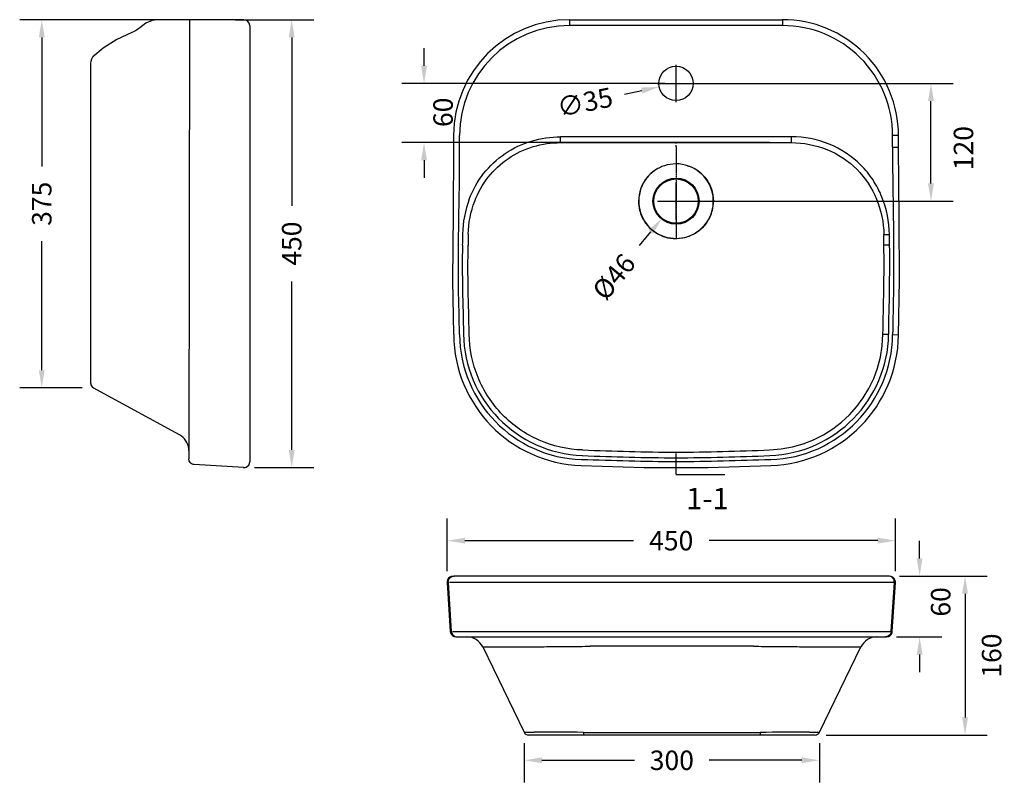
# Model space of a CAD drawing. Units: millimetres. Extents: x 1970 to 2973, y -2000 to -1223.
import ezdxf

# ---------------------------------------------------------------- set-up
doc = ezdxf.new("R2010")
doc.units = ezdxf.units.MM
doc.header["$LTSCALE"] = 2.574606
doc.header["$MEASUREMENT"] = 0
doc.header["$PDMODE"] = 3
doc.header["$PDSIZE"] = 0.3125
doc.linetypes.add('PHANTOM', pattern=[0.8, 0.45, -0.05, 0.1, -0.05, 0.1, -0.05])
doc.layers.get('0').update_dxf_attribs({"linetype": 'CONTINUOUS'})
doc.layers.get('Defpoints').update_dxf_attribs({"linetype": 'CONTINUOUS'})
doc.layers.add('DEFAULT_3', color=7, linetype='PHANTOM')
doc.styles.get("Standard").update_dxf_attribs({"font": 'arial.ttf'})
doc.dimstyles.new('副本 STANDARD', dxfattribs={"dimscale": 180, "dimtxt": 0.11, "dimasz": 0.1, "dimexe": 0.125, "dimexo": 0.0625, "dimgap": 0.09, "dimtad": 0, "dimdec": 0, "dimzin": 0, "dimdsep": 46, "dimtxsty": 'Standard', "dimcen": 0.105236, "dimadec": 0, "dimazin": 0, "dimtfac": 1, "dimtdec": 0, "dimtofl": 0, "dimtmove": 0, "dimatfit": 3, "dimfxl": 0, "dimtolj": 1, "dimtzin": 0, "dimarcsym": 0})

# ---------------------------------------------------------------- blocks, each defined once
blk = doc.blocks.new('*D53')
at = {"color": 0, "lineweight": -2}
for p, q in [((2638.6, -1307.2), (2638.6, -1269.3)), ((2619.6, -1288.3), (2657.5, -1288.3)), ((2586.2, -1299.1), (2603.8, -1295.5))]:
    blk.add_line(p, q, dxfattribs=at)
at = {"color": 0}
blk.add_solid([(2603.2, -1292.5), (2604.4, -1298.4), (2621.4, -1291.8)], dxfattribs=at)
at = {"layer": 'Defpoints', "color": 0}
for p in [(2621.4, -1291.8), (2655.7, -1284.7)]:
    blk.add_point(p, dxfattribs=at)
at = {"color": 0, "insert": (2545.8, -1307.4), "char_height": 19.8, "attachment_point": 5, "rotation": 11.6543}
blk.add_mtext('\\A1;∅35', dxfattribs=at)
blk = doc.blocks.new('*D55')
at = {"color": 0, "lineweight": -2}
for p, q in [((2649.8, -1288.3), (2920.8, -1288.3)), ((2898.3, -1390.2), (2898.3, -1306.3)), ((2649.8, -1408.2), (2920.8, -1408.2))]:
    blk.add_line(p, q, dxfattribs=at)
at = {"color": 0}
for points in [[(2895.3, -1306.3), (2901.3, -1306.3), (2898.3, -1288.3)], [(2895.3, -1390.2), (2901.3, -1390.2), (2898.3, -1408.2)]]:
    blk.add_solid(points, dxfattribs=at)
at = {"layer": 'Defpoints', "color": 0}
for p in [(2638.6, -1288.3), (2898.3, -1288.3), (2638.6, -1408.2)]:
    blk.add_point(p, dxfattribs=at)
at = {"color": 0, "insert": (2931.4, -1354.2), "char_height": 19.8, "attachment_point": 5, "rotation": 90}
blk.add_mtext('\\A1;120', dxfattribs=at)
blk = doc.blocks.new('*D56')
at = {"color": 0, "lineweight": -2}
for p, q in [((2381.9, -1270.3), (2381.9, -1252.3)), ((2627.3, -1288.3), (2359.4, -1288.3)), ((2733.9, -1348.6), (2359.4, -1348.6)), ((2381.9, -1366.6), (2381.9, -1384.6))]:
    blk.add_line(p, q, dxfattribs=at)
at = {"color": 0}
for points in [[(2378.9, -1270.3), (2384.9, -1270.3), (2381.9, -1288.3)], [(2378.9, -1366.6), (2384.9, -1366.6), (2381.9, -1348.6)]]:
    blk.add_solid(points, dxfattribs=at)
at = {"layer": 'Defpoints', "color": 0}
for p in [(2381.9, -1288.3), (2638.6, -1288.3), (2745.1, -1348.6)]:
    blk.add_point(p, dxfattribs=at)
at = {"color": 0, "insert": (2401.3, -1317.7), "char_height": 19.8, "attachment_point": 5, "rotation": 90}
blk.add_mtext('\\A1;60', dxfattribs=at)
blk = doc.blocks.new('*D31')
at = {"color": 0, "lineweight": -2}
for p, q in [((2638.6, -1427.2), (2638.6, -1389.3)), ((2619.6, -1408.2), (2657.5, -1408.2)), ((2601.4, -1453.5), (2612.8, -1439.6))]:
    blk.add_line(p, q, dxfattribs=at)
at = {"color": 0}
blk.add_solid([(2610.5, -1437.7), (2615.1, -1441.5), (2624.3, -1425.7)], dxfattribs=at)
at = {"layer": 'Defpoints', "color": 0}
for p in [(2652.9, -1390.8), (2624.3, -1425.7)]:
    blk.add_point(p, dxfattribs=at)
at = {"color": 0, "insert": (2575.3, -1485.3), "char_height": 19.8, "attachment_point": 5, "rotation": 50.5932}
blk.add_mtext('\\A1;%%C46', dxfattribs=at)
blk = doc.blocks.new('*D32')
at = {"color": 0, "lineweight": -2}
for p, q in [((2483.9, -1960.7), (2483.9, -2000.5)), ((2784.7, -1960.7), (2784.7, -2000.5)), ((2501.9, -1978), (2596.3, -1978)), ((2766.7, -1978), (2672.3, -1978))]:
    blk.add_line(p, q, dxfattribs=at)
at = {"color": 0}
for points in [[(2501.9, -1975), (2501.9, -1981), (2483.9, -1978)], [(2766.7, -1975), (2766.7, -1981), (2784.7, -1978)]]:
    blk.add_solid(points, dxfattribs=at)
at = {"layer": 'Defpoints', "color": 0}
for p in [(2483.9, -1949.4), (2784.7, -1949.4), (2784.7, -1978)]:
    blk.add_point(p, dxfattribs=at)
at = {"color": 0, "insert": (2634.3, -1978), "char_height": 19.8, "attachment_point": 5}
blk.add_mtext('\\A1;300', dxfattribs=at)
blk = doc.blocks.new('*D33')
at = {"color": 0, "lineweight": -2}
for p, q in [((2405.5, -1785.4), (2405.5, -1731.7)), ((2862, -1785.4), (2862, -1731.7)), ((2423.5, -1754.2), (2595.3, -1754.2)), ((2844, -1754.2), (2672.2, -1754.2))]:
    blk.add_line(p, q, dxfattribs=at)
at = {"color": 0}
for points in [[(2423.5, -1751.2), (2423.5, -1757.2), (2405.5, -1754.2)], [(2844, -1751.2), (2844, -1757.2), (2862, -1754.2)]]:
    blk.add_solid(points, dxfattribs=at)
at = {"layer": 'Defpoints', "color": 0}
for p in [(2862, -1754.2), (2405.5, -1796.7), (2862, -1796.7)]:
    blk.add_point(p, dxfattribs=at)
at = {"color": 0, "insert": (2633.7, -1754.2), "char_height": 19.8, "attachment_point": 5}
blk.add_mtext('\\A1;450', dxfattribs=at)
blk = doc.blocks.new('*D34')
at = {"color": 0, "lineweight": -2}
for p, q in [((2886.7, -1772.3), (2886.7, -1754.3)), ((2867.2, -1790.3), (2909.2, -1790.3)), ((2863.2, -1852.3), (2909.2, -1852.3)), ((2886.7, -1870.3), (2886.7, -1888.3))]:
    blk.add_line(p, q, dxfattribs=at)
at = {"color": 0}
for points in [[(2883.7, -1772.3), (2889.7, -1772.3), (2886.7, -1790.3)], [(2883.7, -1870.3), (2889.7, -1870.3), (2886.7, -1852.3)]]:
    blk.add_solid(points, dxfattribs=at)
at = {"layer": 'Defpoints', "color": 0}
for p in [(2855.9, -1790.3), (2851.9, -1852.3), (2886.7, -1852.3)]:
    blk.add_point(p, dxfattribs=at)
at = {"color": 0, "insert": (2908.2, -1816.6), "char_height": 19.8, "attachment_point": 5, "rotation": 90}
blk.add_mtext('\\A1;60', dxfattribs=at)
blk = doc.blocks.new('*D35')
at = {"color": 0, "lineweight": -2}
for p, q in [((2866.2, -1790.3), (2955.5, -1790.3)), ((2933, -1808.3), (2933, -1934.3)), ((2791.4, -1952.3), (2955.5, -1952.3))]:
    blk.add_line(p, q, dxfattribs=at)
at = {"color": 0}
for points in [[(2930, -1808.3), (2936, -1808.3), (2933, -1790.3)], [(2930, -1934.3), (2936, -1934.3), (2933, -1952.3)]]:
    blk.add_solid(points, dxfattribs=at)
at = {"layer": 'Defpoints', "color": 0}
for p in [(2855, -1790.3), (2780.2, -1952.3), (2933, -1952.3)]:
    blk.add_point(p, dxfattribs=at)
at = {"color": 0, "insert": (2960, -1871.3), "char_height": 19.8, "attachment_point": 5, "rotation": 90}
blk.add_mtext('\\A1;160', dxfattribs=at)
blk = doc.blocks.new('*D43')
at = {"color": 0, "lineweight": -2}
for p, q in [((2189.9, -1223.3), (2269.6, -1223.3)), ((2247.1, -1241.3), (2247.1, -1413.1)), ((2247.1, -1661.8), (2247.1, -1490)), ((2209.2, -1679.8), (2269.6, -1679.8))]:
    blk.add_line(p, q, dxfattribs=at)
at = {"color": 0}
for points in [[(2244.1, -1241.3), (2250.1, -1241.3), (2247.1, -1223.3)], [(2244.1, -1661.8), (2250.1, -1661.8), (2247.1, -1679.8)]]:
    blk.add_solid(points, dxfattribs=at)
at = {"layer": 'Defpoints', "color": 0}
for p in [(2178.7, -1223.3), (2247.1, -1223.3), (2197.9, -1679.8)]:
    blk.add_point(p, dxfattribs=at)
at = {"color": 0, "insert": (2247.1, -1451.5), "char_height": 19.8, "attachment_point": 5, "rotation": 90}
blk.add_mtext('\\A1;450', dxfattribs=at)
blk = doc.blocks.new('*D52')
at = {"color": 0, "lineweight": -2}
for p, q in [((2143, -1223.3), (1970, -1223.3)), ((1992.5, -1241.3), (1992.5, -1372.8)), ((1992.5, -1580.5), (1992.5, -1449.1)), ((2033.7, -1598.5), (1970, -1598.5))]:
    blk.add_line(p, q, dxfattribs=at)
at = {"color": 0}
for points in [[(1989.5, -1241.3), (1995.5, -1241.3), (1992.5, -1223.3)], [(1989.5, -1580.5), (1995.5, -1580.5), (1992.5, -1598.5)]]:
    blk.add_solid(points, dxfattribs=at)
at = {"layer": 'Defpoints', "color": 0}
for p in [(1992.5, -1223.3), (2154.2, -1223.3), (2045, -1598.5)]:
    blk.add_point(p, dxfattribs=at)
at = {"color": 0, "insert": (1992.5, -1410.9), "char_height": 19.8, "attachment_point": 5, "rotation": 90}
blk.add_mtext('\\A1;375', dxfattribs=at)

msp = doc.modelspace()

# ---------------------------------------------------------------- linework, layer by layer
at = {"color": 0, "linetype": 'Continuous'}
for p, q in [((2198.3, -1223.3), (2110.1, -1223.3)), ((2143, -1223.3), (2142.3, -1670.7)), ((2530.2, -1223.3), (2747, -1223.3)), ((2530.2, -1223.3), (2530.2, -1229.3)), ((2747, -1223.3), (2747, -1229.3)), ((2092.4, -1231.6), (2092.4, -1231.6)), ((2204.3, -1229.3), (2204.3, -1669.7)), ((2747, -1229.3), (2530.2, -1229.3)), ((2042.3, -1267.4), (2042.3, -1594.1)), ((2412, -1341.3), (2412, -1353.3)), ((2418, -1353.2), (2418, -1341.3)), ((2638.6, -1342.6), (2521, -1342.6)), ((2521, -1348.6), (2521, -1342.6)), ((2756.2, -1342.6), (2638.6, -1342.6)), ((2756.2, -1348.6), (2756.2, -1342.6)), ((2859.1, -1353.3), (2859.1, -1341.3)), ((2865.1, -1341.3), (2859.1, -1341.3)), ((2865.1, -1353.3), (2865.1, -1341.3)), ((2521, -1348.6), (2638.6, -1348.6)), ((2638.6, -1348.6), (2756.2, -1348.6)), ((2638.6, -1349.5), (2638.6, -1348.6)), ((2638.6, -1352.9), (2638.6, -1351)), ((2638.6, -1352.9), (2638.6, -1370.3)), ((2859.1, -1353.3), (2865.1, -1353.3)), ((2609.2, -1383.9), (2609.3, -1384)), ((2667.9, -1383.9), (2667.8, -1384)), ((2601.6, -1417.4), (2601.7, -1417.4)), ((2675.6, -1417.4), (2675.4, -1417.4)), ((2607.3, -1430.2), (2607.5, -1430)), ((2669.8, -1430.2), (2669.7, -1430)), ((2850.3, -1442.3), (2856, -1442.2)), ((2856.2, -1453.2), (2856, -1442.2)), ((2627, -1444.7), (2627, -1444.4)), ((2650.2, -1444.7), (2650.1, -1444.4)), ((2856.2, -1453.2), (2850.4, -1453.2)), ((2849.4, -1543.9), (2855.2, -1543.9)), ((2865.2, -1544.7), (2859.2, -1544.6)), ((2132.9, -1646.4), (2045, -1598.5)), ((2142.3, -1662.2), (2142.2, -1660.6)), ((2204, -1675.5), (2204.3, -1673.8)), ((2204.3, -1669.7), (2204.3, -1673.8)), ((2197.9, -1679.8), (2147.9, -1676.7)), ((2197.9, -1679.8), (2198.8, -1679.8)), ((2198.8, -1679.8), (2200.6, -1679.4)), ((2200.6, -1679.4), (2202.1, -1678.4)), ((2202.1, -1678.4), (2203.3, -1677.1)), ((2203.3, -1677.1), (2204, -1675.5)), ((2855.9, -1790.3), (2412.6, -1790.3)), ((2406.6, -1796.7), (2405.5, -1796.7)), ((2405.5, -1796.7), (2408.5, -1846.6)), ((2406.6, -1796.7), (2409.7, -1846.6)), ((2730.9, -1796.7), (2537.8, -1796.7)), ((2857.9, -1846.6), (2861, -1796.7)), ((2858.9, -1846.6), (2862, -1796.7)), ((2862, -1796.7), (2861, -1796.7)), ((2408.5, -1846.6), (2409.7, -1846.6)), ((2415.7, -1852.3), (2852.9, -1852.3)), ((2540.9, -1846.6), (2727.9, -1846.6)), ((2857.9, -1846.6), (2858.9, -1846.6)), ((2441.7, -1862.4), (2483.9, -1949.4)), ((2784.7, -1949.4), (2826.9, -1862.4)), ((2483.9, -1949.4), (2494.1, -1949.4)), ((2780.2, -1952.3), (2488.4, -1952.3)), ((2544.4, -1949.6), (2544.4, -1952.2)), ((2544.4, -1949.6), (2724.2, -1949.6)), ((2724.2, -1949.6), (2724.2, -1952.2)), ((2774.5, -1949.4), (2784.7, -1949.4))]:
    msp.add_line(p, q, dxfattribs=at)
at = {"color": 0}
msp.add_line((2638.5, -1686.9), (2688.4, -1686.9), dxfattribs=at)
at = {"color": 0, "linetype": 'Continuous'}
for points in [[(2110.1, -1223.3), (2104.8, -1224.1), (2098.4, -1227), (2092.4, -1231.6)], [(2092.4, -1231.6), (2091.3, -1232.4), (2089, -1234), (2086.1, -1235.6), (2084.2, -1236.4)], [(2084.2, -1236.4), (2068.9, -1243.4), (2054.9, -1252.2), (2044.4, -1261.3)], [(2044.4, -1261.3), (2044.2, -1261.5), (2043.1, -1263.4), (2042.4, -1265.8), (2042.3, -1267.4)], [(2412, -1353.3), (2411.5, -1421), (2410.9, -1488.9), (2412, -1544.2)], [(2865.2, -1544.7), (2866.2, -1488.5), (2865.9, -1426.7), (2865.1, -1353.3)], [(2542.1, -1677.7), (2606, -1679.5), (2671.2, -1679.5), (2735.2, -1677.7)], [(2411.5, -1790.3), (2409.7, -1790.6), (2408.1, -1791.3), (2406.8, -1792.5), (2405.9, -1794), (2405.5, -1795.8), (2405.5, -1796.7)], [(2862, -1796.7), (2862, -1795.8), (2861.5, -1794), (2860.6, -1792.5), (2859.3, -1791.3), (2857.7, -1790.6), (2856, -1790.3)], [(2408.5, -1846.6), (2408.7, -1847.7), (2409.5, -1849.5), (2410.8, -1851), (2412.5, -1851.9), (2414.5, -1852.3)], [(2852.9, -1852.3), (2854.9, -1851.9), (2856.6, -1851), (2858, -1849.5), (2858.7, -1847.7), (2858.9, -1846.6)]]:
    msp.add_lwpolyline(points, dxfattribs=at)
for centre, radius in [((2638.6, -1288.3), 17.5), ((2638.6, -1408.2), 23.5), ((2638.6, -1408.2), 22.6)]:
    msp.add_circle(centre, radius, dxfattribs=at)
for centre, radius, start, end in [((2198.3, -1229.3), 6, 0, 90), ((2530.1, -1341.4), 118.1, 89.9439, 179.9432), ((2747.1, -1341.4), 118.1, 0.0564, 90.0566), ((2530.1, -1341.4), 112.1, 89.9409, 179.9401), ((2747.1, -1341.4), 112.1, 0.0594, 90.0597), ((2638.6, -1408.2), 38, 140.3192, 90), ((2638.4, -1408.3), 38, 107.7419, 140.1255), ((2638.8, -1408.2), 38.4, 180.0586, 193.9218), ((2638.3, -1408.2), 38.4, 346.0798, 359.9402), ((2638.9, -1408.2), 38.5, 193.915, 214.8031), ((2638.2, -1408.2), 38.5, 325.1975, 346.0855), ((6112.6, -1491.1), 3691.9, 179.2352, 179.4111), ((4628.4, -1477.3), 2201.8, 179.0804, 179.3747), ((434.6, -1473.8), 2415.9, 0.4877, 0.7483), ((2546.7, -1543.1), 134.6, 180.467, 268.0533), ((2546.7, -1543.1), 128.6, 180.4653, 268.055), ((2547.8, -1541.8), 125.7, 180.7694, 267.8731), ((2730, -1542.4), 119.4, 271.8892, 359.3067), ((2729.5, -1541.8), 125.7, 272.1249, 359.0225), ((2730.6, -1543.1), 128.6, 271.9458, 359.3278), ((2730.6, -1543.1), 134.6, 271.9475, 359.3261), ((2047.4, -1594), 5, 179.9765, 241.7736), ((2124.3, -1662.2), 18, 5.1323, 61.4346), ((2198.3, -1673.8), 6.04, 344.8203, 359.9437), ((2198.3, -1673.8), 6.02, 266.6189, 276.9896), ((2198.3, -1673.9), 5.93, 276.9365, 292.7768), ((2198.2, -1673.7), 6.14, 292.7959, 307.9917), ((2198.4, -1673.9), 5.87, 308.021, 312.3624), ((2198.2, -1673.7), 6.17, 323.9466, 329.0354), ((2198.3, -1673.8), 5.98, 328.9847, 339.9887), ((2198.4, -1673.8), 5.92, 340.075, 344.8175), ((2425.5, -1870.3), 18, 25.8936, 90), ((2843.1, -1870.3), 18, 90, 154.1064), ((2634.3, -44644.1), 42782.4, 89.88852, 90.11148), ((2488.4, -1947.3), 5, 205.8932, 269.9917), ((2467.7, -13930), 11980.7, 89.63353, 89.87404), ((2819.8, -18442.5), 16493.2, 90.15732, 90.33195), ((2780.2, -1947.3), 5, 270.0079, 334.1083)]:
    msp.add_arc(centre, radius, start, end, dxfattribs=at)
for points, knots in [([(2428, -1406.2), (2431.5, -1396.9), (2441.3, -1379.2), (2463.6, -1358.5), (2491, -1345.5), (2511, -1342.6), (2521, -1342.6)], [0, 0, 0, 0, 0.25, 0.499941, 0.749942, 1, 1, 1, 1]), ([(2856, -1442.2), (2855.9, -1429.2), (2851.9, -1409.5), (2839.8, -1386.3), (2823.3, -1366), (2795.4, -1347.6), (2769.2, -1342.6), (2756.2, -1342.6)], [0, 0, 0, 0, 0.249841, 0.375274, 0.500694, 0.750276, 1, 1, 1, 1]), ([(2418, -1544.2), (2417.9, -1528.3), (2416.7, -1496.5), (2416.9, -1448.7), (2417.9, -1401), (2418.2, -1369.2), (2418, -1353.2)], [0, 0, 0, 0, 0.250089, 0.499776, 0.749751, 1, 1, 1, 1]), ([(2433.5, -1408.3), (2436.8, -1399.5), (2446.1, -1382.9), (2467, -1363.5), (2492.7, -1351.3), (2511.6, -1348.6), (2521, -1348.6)], [0, 0, 0, 0, 0.249998, 0.49955, 0.749532, 1, 1, 1, 1]), ([(2756.2, -1348.6), (2768.4, -1348.6), (2793.1, -1353.3), (2824.5, -1374), (2845.1, -1405.4), (2850.1, -1430), (2850.3, -1442.3)], [0, 0, 0, 0, 0.250216, 0.499718, 0.749272, 1, 1, 1, 1]), ([(2859.1, -1353.3), (2859.1, -1369.2), (2859.5, -1401.1), (2860.3, -1449), (2860.3, -1496.8), (2859.4, -1528.7), (2859.2, -1544.6)], [0, 0, 0, 0, 0.250174, 0.500159, 0.749952, 1, 1, 1, 1]), ([(2626.8, -1372.1), (2625.1, -1372.7), (2618.5, -1375.4), (2612.7, -1379.9), (2609.3, -1384)], [0, 0, 0, 0, 0.251169, 1, 1, 1, 1]), ([(2650.3, -1372.1), (2653.7, -1373.2), (2660.3, -1376.3), (2665.6, -1381.2), (2667.9, -1383.9)], [0, 0, 0, 0, 0.499933, 1, 1, 1, 1]), ([(2609.2, -1383.9), (2606.3, -1387.4), (2601.9, -1395.2), (2600.4, -1404), (2600.4, -1408.2)], [0, 0, 0, 0, 0.518501, 1, 1, 1, 1]), ([(2667.9, -1383.9), (2670.8, -1387.4), (2675.3, -1395.2), (2676.7, -1404), (2676.7, -1408.2)], [0, 0, 0, 0, 0.518498, 1, 1, 1, 1]), ([(2607.3, -1430.2), (2609.7, -1433.6), (2615.6, -1439.6), (2623.1, -1443.4), (2627, -1444.7)], [0, 0, 0, 0, 0.504403, 1, 1, 1, 1]), ([(2669.8, -1430.2), (2667.4, -1433.6), (2661.6, -1439.6), (2654.1, -1443.4), (2650.2, -1444.7)], [0, 0, 0, 0, 0.504403, 1, 1, 1, 1]), ([(2421, -1453.2), (2420.8, -1468.2), (2420.8, -1498.4), (2421.9, -1528.5), (2422.1, -1543.5)], [0, 0, 0, 0, 0.499989, 1, 1, 1, 1]), ([(2427.9, -1543.4), (2427.7, -1528.4), (2426.6, -1498.3), (2426.6, -1468.2), (2426.8, -1453.2)], [0, 0, 0, 0, 0.500781, 1, 1, 1, 1]), ([(2849.4, -1543.9), (2849.6, -1528.8), (2850.5, -1498.6), (2850.5, -1468.3), (2850.4, -1453.2)], [0, 0, 0, 0, 0.500004, 1, 1, 1, 1]), ([(2855.2, -1543.9), (2855.4, -1528.8), (2856.3, -1498.6), (2856.3, -1468.3), (2856.2, -1453.2)], [0, 0, 0, 0, 0.499766, 1, 1, 1, 1]), ([(2543.4, -1661.8), (2528.2, -1661.3), (2497.9, -1654.4), (2459.7, -1627.9), (2434.2, -1589.1), (2428, -1558.6), (2427.9, -1543.4)], [0, 0, 0, 0, 0.249996, 0.500083, 0.750135, 1, 1, 1, 1]), ([(2147.9, -1676.7), (2146.5, -1676.6), (2143.5, -1675.3), (2142.3, -1672.2), (2142.3, -1670.7)], [0, 0, 0, 0, 0.5, 1, 1, 1, 1]), ([(2735, -1671.7), (2702.9, -1672.8), (2638.6, -1674.8), (2574.4, -1672.8), (2542.3, -1671.7)], [0, 0, 0, 0, 0.500001, 1, 1, 1, 1]), ([(2406.6, -1796.7), (2406.5, -1795.1), (2407.7, -1791.7), (2411, -1790.3), (2412.6, -1790.3)], [0, 0, 0, 0, 0.500056, 1, 1, 1, 1]), ([(2861, -1796.7), (2861.1, -1795.1), (2859.9, -1791.7), (2856.5, -1790.3), (2855, -1790.3)], [0, 0, 0, 0, 0.500066, 1, 1, 1, 1]), ([(2537.8, -1796.7), (2529.3, -1796.7), (2512.7, -1796.7), (2488.6, -1796.8), (2466.5, -1796.8), (2449.7, -1796.8), (2437.8, -1796.8), (2430.2, -1796.8), (2423.7, -1796.8), (2418.3, -1796.8), (2414, -1796.7), (2411.1, -1796.7), (2409.4, -1796.7), (2408.6, -1796.7), (2408.1, -1796.7), (2407.8, -1796.7), (2407.8, -1796.7)], [0, 0, 0, 0, 0.195846, 0.383265, 0.555461, 0.70616, 0.771697, 0.829878, 0.880172, 0.922117, 0.955335, 0.979519, 0.988153, 0.994451, 0.998403, 1, 1, 1, 1]), ([(2861, -1796.7), (2860.7, -1796.7), (2859.8, -1796.7), (2857.8, -1796.7), (2854.6, -1796.7), (2850.3, -1796.8), (2844.9, -1796.8), (2835.5, -1796.8), (2821.4, -1796.8), (2802.1, -1796.8), (2780, -1796.8), (2756, -1796.7), (2739.4, -1796.7), (2730.9, -1796.7)], [0, 0, 0, 0, 0.005879, 0.021095, 0.045514, 0.078917, 0.120996, 0.171374, 0.295117, 0.445667, 0.617574, 0.804601, 1, 1, 1, 1]), ([(2409.7, -1846.6), (2409.7, -1848.1), (2411.1, -1851.1), (2414.2, -1852.3), (2415.7, -1852.3)], [0, 0, 0, 0, 0.50006, 1, 1, 1, 1]), ([(2410.8, -1846.6), (2411, -1846.7), (2412, -1846.6), (2413.9, -1846.7), (2417.1, -1846.7), (2421.4, -1846.8), (2426.9, -1846.8), (2436.2, -1846.8), (2450.3, -1846.8), (2469.7, -1846.8), (2491.8, -1846.7), (2515.8, -1846.7), (2532.4, -1846.7), (2540.9, -1846.6)], [0, 0, 0, 0, 0.005791, 0.020932, 0.04529, 0.078646, 0.120692, 0.171049, 0.294791, 0.445383, 0.617367, 0.804494, 1, 1, 1, 1]), ([(2727.9, -1846.6), (2736.3, -1846.7), (2752.9, -1846.7), (2776.9, -1846.7), (2799, -1846.8), (2818.3, -1846.8), (2832.4, -1846.8), (2841.8, -1846.8), (2847.2, -1846.8), (2851.6, -1846.7), (2854.8, -1846.7), (2856.7, -1846.6), (2857.7, -1846.7), (2857.9, -1846.6)], [0, 0, 0, 0, 0.195196, 0.382051, 0.553833, 0.704323, 0.828081, 0.878497, 0.920636, 0.954119, 0.978641, 0.99398, 1, 1, 1, 1]), ([(2857.9, -1846.6), (2857.8, -1848.1), (2856.5, -1851.1), (2853.4, -1852.3), (2851.9, -1852.3)], [0, 0, 0, 0, 0.500065, 1, 1, 1, 1]), ([(2441.7, -1862.4), (2441.7, -1862.5), (2442, -1862.4), (2442.3, -1862.5), (2443, -1862.5), (2443.9, -1862.5), (2445.1, -1862.5), (2447.2, -1862.5), (2450.4, -1862.5), (2454.9, -1862.5), (2460.4, -1862.5), (2466.8, -1862.5), (2473.9, -1862.5), (2481.8, -1862.4), (2493.6, -1862.3), (2509.6, -1862.2), (2529.9, -1862), (2543.9, -1861.9), (2551.1, -1861.8)], [0, 0, 0, 0, 0.001353, 0.005075, 0.011165, 0.019611, 0.030395, 0.043489, 0.076472, 0.118269, 0.168484, 0.226668, 0.292279, 0.364724, 0.44332, 0.616, 0.803925, 1, 1, 1, 1]), ([(2717.5, -1861.8), (2724.7, -1861.9), (2738.7, -1862), (2759, -1862.2), (2775, -1862.3), (2786.8, -1862.4), (2794.7, -1862.5), (2801.8, -1862.5), (2808.2, -1862.5), (2813.7, -1862.5), (2818.2, -1862.5), (2821.4, -1862.5), (2823.5, -1862.5), (2824.7, -1862.5), (2825.6, -1862.5), (2826.3, -1862.5), (2826.6, -1862.4), (2826.9, -1862.5), (2826.9, -1862.4)], [0, 0, 0, 0, 0.196076, 0.384001, 0.556683, 0.635279, 0.707723, 0.773333, 0.831516, 0.88173, 0.923527, 0.956509, 0.969603, 0.980388, 0.988834, 0.994924, 0.998647, 1, 1, 1, 1])]:
    msp.add_open_spline(points, degree=3, knots=knots, dxfattribs=at)
for points in [[(2638.6, -1370.3), (2634.6, -1370.3), (2630.6, -1370.9), (2626.8, -1372.1)], [(2428, -1406.2), (2423.7, -1417.5), (2421.3, -1429.7), (2421.1, -1441.8)], [(2426.9, -1441.9), (2427.1, -1430.5), (2429.4, -1418.9), (2433.5, -1408.3)], [(2627, -1444.7), (2630.7, -1445.9), (2634.7, -1446.5), (2638.6, -1446.5)], [(2650.2, -1444.7), (2646.4, -1445.9), (2642.5, -1446.5), (2638.6, -1446.5)], [(2543.4, -1661.8), (2575.1, -1662.9), (2606.8, -1664), (2638.5, -1664)], [(2638.5, -1664), (2670.3, -1664), (2702.1, -1662.9), (2733.9, -1661.8)], [(2543.2, -1667.5), (2574.9, -1668.7), (2606.7, -1669.7), (2638.5, -1669.7)], [(2638.5, -1669.7), (2670.4, -1669.7), (2702.3, -1668.7), (2734.1, -1667.5)], [(2203.1, -1677.3), (2202.9, -1677.7), (2202.6, -1678), (2202.3, -1678.2)]]:
    msp.add_open_spline(points, degree=3, dxfattribs=at)
at = {"layer": 'DEFAULT_3', "color": 0, "linetype": 'PHANTOM'}
for p, q in [((2638.6, -1370.3), (2638.6, -1446.2)), ((2638.5, -1664), (2638.5, -1686.9))]:
    msp.add_line(p, q, dxfattribs=at)

# ---------------------------------------------------------------- texts
at = {"color": 0, "linetype": 'Continuous', "insert": (2648.9, -1700.4), "char_height": 21.82, "width": 52.374, "attachment_point": 1, "line_spacing_factor": 0.9}
msp.add_mtext('1-1', dxfattribs=at)

# ---------------------------------------------------------------- dimensions: what is measured, and where the dimension line sits
at = {"color": 0}
dim = msp.add_linear_dim(base=(1992.5, -1223.3), p1=(2045, -1598.5), p2=(2154.2, -1223.3), angle=270, dimstyle='副本 STANDARD', override={"dimtmove": 2}, dxfattribs=at)
dim.commit()
dim.dimension.update_dxf_attribs({"geometry": '*D52', "text_midpoint": (1992.5, -1410.9)})
dim = msp.add_linear_dim(base=(2247.1, -1223.3), p1=(2197.9, -1679.8), p2=(2178.7, -1223.3), angle=270, text='450', dimstyle='副本 STANDARD', dxfattribs=at)
dim.commit()
dim.dimension.update_dxf_attribs({"geometry": '*D43', "text_midpoint": (2247.1, -1451.5)})
for base, p1, picture, middle in [((2381.9, -1288.3), (2745.1, -1348.6), '*D56', (2401.3, -1317.7)), ((2898.3, -1288.3), (2638.6, -1408.2), '*D55', (2931.4, -1354.2))]:
    dim = msp.add_linear_dim(base=base, p1=p1, p2=(2638.6, -1288.3), angle=270, dimstyle='副本 STANDARD', override={"dimtmove": 2}, dxfattribs=at)
    dim.commit()
    dim.dimension.update_dxf_attribs({"geometry": picture, "text_midpoint": middle, "dimtype": 160})
dim = msp.add_diameter_dim_2p(p1=(2655.7, -1284.7), p2=(2621.4, -1291.8), dimstyle='副本 STANDARD', dxfattribs=at)
dim.commit()
dim.dimension.update_dxf_attribs({"geometry": '*D53', "text_midpoint": (2545.8, -1307.4)})
dim = msp.add_diameter_dim_2p(p1=(2652.9, -1390.8), p2=(2624.3, -1425.7), text='%%C46', dimstyle='副本 STANDARD', dxfattribs=at)
dim.commit()
dim.dimension.update_dxf_attribs({"geometry": '*D31', "text_midpoint": (2575.3, -1485.3)})
for base, p1, p2, text, picture, middle in [((2862, -1754.2), (2405.5, -1796.7), (2862, -1796.7), '450', '*D33', (2633.7, -1754.2)), ((2784.7, -1978), (2483.9, -1949.4), (2784.7, -1949.4), '300', '*D32', (2634.3, -1978))]:
    dim = msp.add_linear_dim(base=base, p1=p1, p2=p2, text=text, dimstyle='副本 STANDARD', dxfattribs=at)
    dim.commit()
    dim.dimension.update_dxf_attribs({"geometry": picture, "text_midpoint": middle})
for base, p1, p2, text, picture, middle in [((2886.7, -1852.3), (2855.9, -1790.3), (2851.9, -1852.3), '60', '*D34', (2908.2, -1816.6)), ((2933, -1952.3), (2855, -1790.3), (2780.2, -1952.3), '160', '*D35', (2960, -1871.3))]:
    dim = msp.add_linear_dim(base=base, p1=p1, p2=p2, angle=90, text=text, dimstyle='副本 STANDARD', override={"dimtmove": 2}, dxfattribs=at)
    dim.commit()
    dim.dimension.update_dxf_attribs({"geometry": picture, "text_midpoint": middle, "dimtype": 160})

doc.saveas('drawing.dxf')
